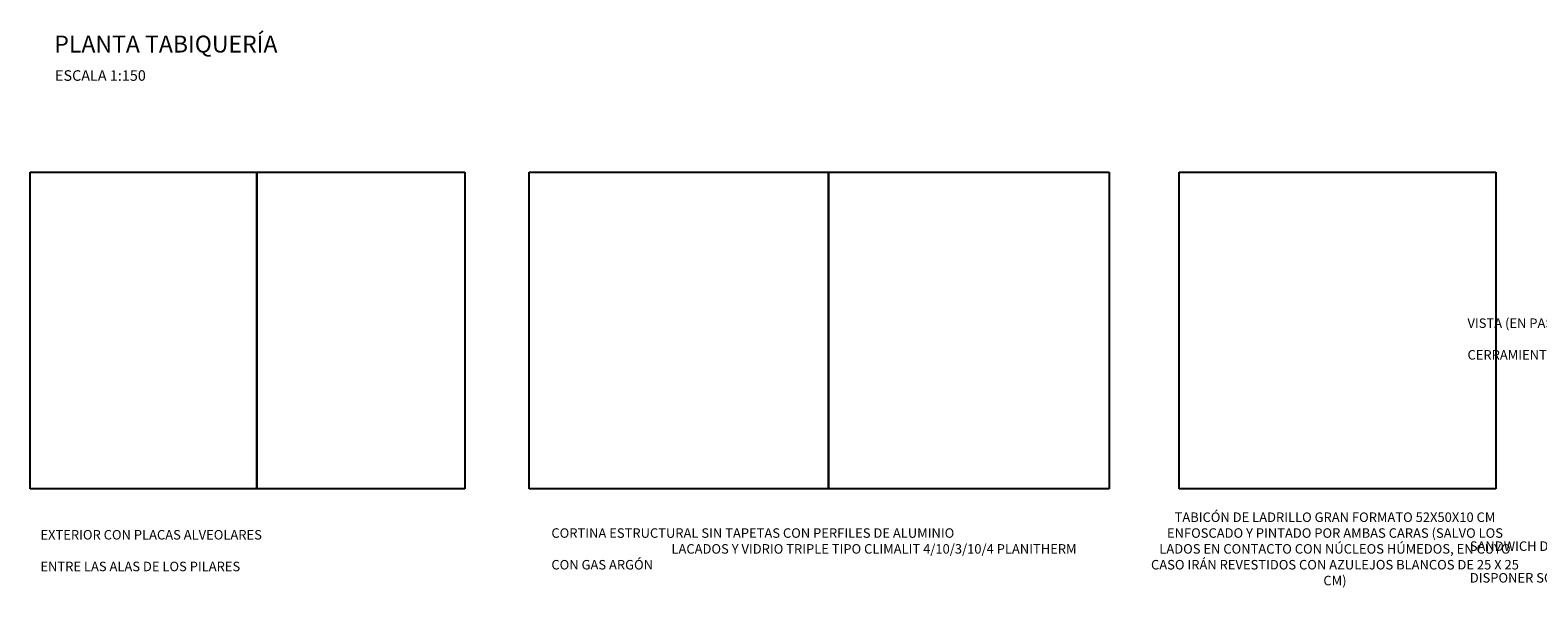
# Model space of a CAD drawing. Units: metres. Extents: x 366235 to 1417356, y 4168284 to 4202585.
# Drawn here: x 366235 to 401935, y 4172419 to 4185625 of the extents above; entities that cross this region are included whole.
import ezdxf
from ezdxf.enums import TextEntityAlignment as Align

# ---------------------------------------------------------------- set-up
doc = ezdxf.new("R2010")
doc.units = ezdxf.units.M
doc.header["$XCLIPFRAME"] = 0
doc.layers.add('textos', color=7, linetype='Continuous')
doc.styles.get("Standard").update_dxf_attribs({"font": 'ARIAL.TTF'})
picture_1 = doc.add_image_def('image1.gif', size_in_pixel=(280, 391))
picture_2 = doc.add_image_def('image2.gif', size_in_pixel=(280, 427))
picture_3 = doc.add_image_def('image3.jpg', size_in_pixel=(950, 450))
picture_4 = doc.add_image_def('image4.jpg', size_in_pixel=(170, 192))
picture_5 = doc.add_image_def('image5.jpg', size_in_pixel=(500, 500))

msp = doc.modelspace()

# ---------------------------------------------------------------- texts
at = {"layer": 'textos'}
for s, height, p in [('PLANTA TABIQUERÍA', 400, (366807, 4185496)), ('ESCALA 1:150', 250, (366824, 4184676))]:
    msp.add_text(s, height=height, dxfattribs=at).set_placement(p, align=Align.TOP_LEFT)
at = {"layer": 'textos', "char_height": 225}
for s, insert, width, attachment_point in [('\\pi4517;CARA VISTA (EN PASILLO)\\P\\pi4156.3;DEL CERRAMIENTO ACÚSTICO', (400269, 4179174), 13006.97, 1), ('\\pi735.92;CERRAMIENTO EXTERIOR CON PLACAS ALVEOLARES \\P\\pi1163.6;CONFINADAS ENTRE LAS ALAS DE LOS PILARES', (366478, 4174163), 9736.37, 1), ('\\pi758.85;MURO CORTINA ESTRUCTURAL SIN TAPETAS CON PERFILES DE ALUMINIO \\P\\pi12.636;LACADOS Y VIDRIO TRIPLE TIPO CLIMALIT 4/10/3/10/4 PLANITHERM CON GAS ARGÓN', (378577, 4174204), 13006.97, 1), ('TABICÓN DE LADRILLO GRAN FORMATO 52X50X10 CM\\PENFOSCADO Y PINTADO POR AMBAS CARAS (SALVO LOS LADOS EN CONTACTO CON NÚCLEOS HÚMEDOS, EN CUYO CASO IRÁN REVESTIDOS CON AZULEJOS BLANCOS DE 25 X 25 CM)', (397131, 4174204), 8766.56, 2), ('\\pi1904.3;PANEL SANDWICH DE FACHADA CON FIJACIONES OCULTAS\\P\\pi2763;(A DISPONER SOBRE LAS PLACAS ALVEOLARES)', (400324, 4173894), 13006.97, 1)]:
    msp.add_mtext(s, dxfattribs=dict(at, insert=insert, width=width, attachment_point=attachment_point))

# ---------------------------------------------------------------- referenced raster images: frames only (the image files are external)
image = msp.add_image(picture_1, insert=(366235, 4174760), size_in_units=(5371, 7500))
image.dxf.flags = 7
image = msp.add_image(picture_2, insert=(371606, 4174760), size_in_units=(4918, 7500))
image.dxf.flags = 7
image = msp.add_image(picture_3, insert=(373446, 4174760), size_in_units=(15833, 7500))
image.set_boundary_path([(275.75, -0.5), (701.15, 449.5)])
image = msp.add_image(picture_4, insert=(385140, 4174760), size_in_units=(6641, 7500))
image.dxf.flags = 7
image = msp.add_image(picture_5, insert=(393440, 4174760), size_in_units=(7500, 7500))
image.dxf.flags = 7

doc.saveas('drawing.dxf')
